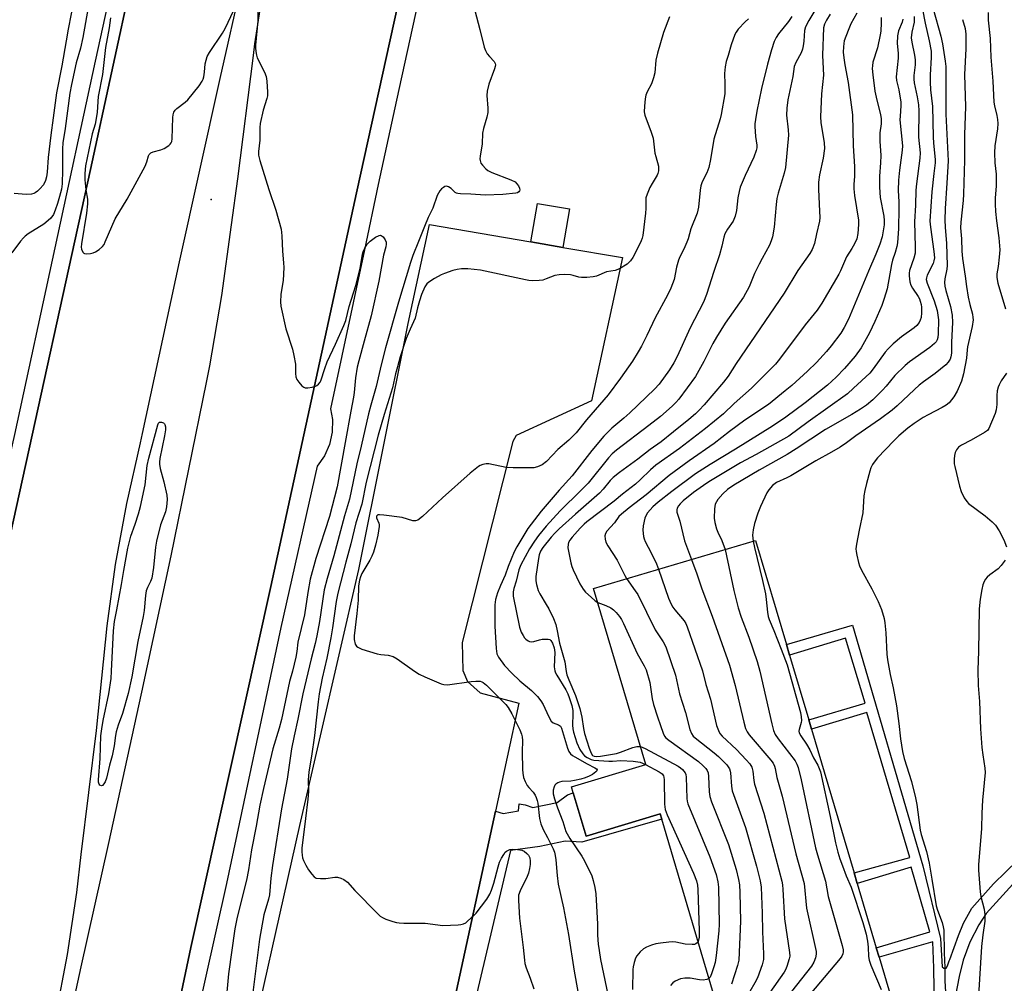
# Model space of a CAD drawing. Units: inches. Extents: x 1315759 to 1321759, y 485449 to 489449.
# Drawn here: x 1317808 to 1318118, y 487490 to 487794 of the extents above; entities that cross this region are included whole.
import ezdxf

# ---------------------------------------------------------------- set-up
doc = ezdxf.new("R2010")
doc.units = ezdxf.units.IN
doc.header["$MEASUREMENT"] = 0
for name, color, linetype in [('BLDG-Footprint', 5, 'Continuous'), ('CULTRL-Pad', 6, 'Continuous'), ('ELEV-Spot Elevation', 7, 'Continuous'), ('TRANS-Non Street Sidewalk', 7, 'Continuous'), ('TRANS-Parking Lot', 4, 'Continuous'), ('TRANS-Road', 130, 'Continuous'), ('TRANS-Street Sidewalk', 7, 'Continuous'), ('Undefined', 1, 'Continuous')]:
    doc.layers.add(name, color=color, linetype=linetype)

msp = doc.modelspace()

# ---------------------------------------------------------------- linework, layer by layer
at = {"layer": 'BLDG-Footprint', "elevation": 200.2}
msp.add_lwpolyline([(1318057.41, 487569.9), (1318070.84, 487524.52), (1318071.82, 487521.22), (1318077.85, 487500.84), (1318078.72, 487497.91), (1318088.71, 487464.18), (1318065.92, 487457.43), (1318059.65, 487455.58), (1318037.56, 487449.03), (1318010.17, 487541.52), (1318009.69, 487543.14), (1317986.3, 487536.13), (1317982.2, 487549.81), (1317981.64, 487551.67), (1318005.09, 487558.69), (1317988.63, 487614.29), (1318039.78, 487629.44), (1318049.51, 487596.58), (1318050.5, 487593.22), (1318056.54, 487572.81)], close=True, dxfattribs=at)
at = {"layer": 'CULTRL-Pad'}
msp.add_lwpolyline([(1317981.05, 487734.03), (1317978.98, 487721.88), (1317968.89, 487723.61), (1317970.96, 487735.75)], close=True, dxfattribs=at)
at = {"layer": 'ELEV-Spot Elevation'}
msp.add_point((1317867.98, 487736.96, 219.33), dxfattribs=at)
at = {"layer": 'TRANS-Non Street Sidewalk'}
for points in [[(1318096.47, 487468.32), (1318096.01, 487494.62), (1318095.69, 487502.83), (1318078.72, 487497.91), (1318077.85, 487500.84), (1318094.72, 487505.91), (1318088.87, 487526.31), (1318071.82, 487521.22), (1318070.84, 487524.52), (1318088.45, 487529.41), (1318074.84, 487575.14), (1318057.41, 487569.9), (1318056.54, 487572.81), (1318074.32, 487578.12), (1318068.13, 487598.61), (1318050.5, 487593.22), (1318049.51, 487596.58), (1318070.34, 487602.73), (1318092.51, 487526.79), (1318098.09, 487503.84), (1318098.58, 487496.68), (1318098.63, 487494.87), (1318099.14, 487494.48), (1318099.65, 487494.49), (1318099.95, 487494.5), (1318100.33, 487495.21), (1318100.9, 487496.74), (1318101.09, 487497.25), (1318103.82, 487504.79), (1318105.38, 487508.65), (1318108.04, 487513.38), (1318114.86, 487521.1), (1318122.59, 487528.69)], [(1318123.03, 487523.25), (1318112.53, 487511.68), (1318110.18, 487508.16), (1318107.35, 487502.72), (1318105.24, 487496.96), (1318104.02, 487491.83), (1318101.51, 487478.79)]]:
    msp.add_lwpolyline(points, dxfattribs=at)
msp.add_lwpolyline([(1317925.93, 487394.29), (1317944.35, 487482.61), (1317957.66, 487543.97), (1317960.08, 487543.3), (1317964.9, 487544.15), (1317965.14, 487546.28), (1317967.05, 487546.04), (1317969.5, 487545.12), (1317977.13, 487546.74), (1317980.4, 487549.18), (1317982.2, 487549.8), (1317986.3, 487536.13), (1318009.7, 487543.14), (1318010.17, 487541.52), (1317984.98, 487534.24), (1317979.72, 487534.51), (1317971.64, 487532.9), (1317962.45, 487531.63), (1317943.3, 487450.48), (1317931.19, 487394.24)], close=True, dxfattribs=at)
at = {"layer": 'TRANS-Parking Lot'}
msp.add_lwpolyline([(1317877.16, 487455.61), (1317895.99, 487539.46), (1317914.57, 487620.28), (1317930.1, 487697.87), (1317936.9, 487729.07), (1317968.89, 487723.61), (1317978.98, 487721.88), (1317997.78, 487718.67), (1317988.03, 487673.5), (1317964.2, 487662.54), (1317963.11, 487660.64), (1317947.2, 487597.27), (1317947.35, 487588.39), (1317948.85, 487584.91), (1317952.86, 487581.39), (1317965.07, 487578.09), (1317957.66, 487543.97), (1317944.35, 487482.61)], dxfattribs=at)
at = {"layer": 'TRANS-Road'}
for points in [[(1317935.11, 487835.79, 0), (1317913.82, 487739.08, 0), (1317886.82, 487614.88, 0), (1317861.58, 487500.96, 0), (1317847.02, 487432.16, 0), (1317842.04, 487408.67, 0), (1317841.86, 487407.78, 0), (1317840.26, 487400.23, 0), (1317834.38, 487373.97, 0), (1317827.07, 487340.69, 0), (1317808.46, 487255.92, 0), (1317796.5, 487201.56, 0), (1317793.23, 487184.68, 0), (1317792.48, 487180.52, 0), (1317792.33, 487175.55, 0), (1317781.82, 487127.64, 0), (1317771.24, 487079.38, 0), (1317769.14, 487074.37, 0), (1317760.56, 487036.78, 0), (1317747.18, 486973.52, 0)], [(1317884.75, 487837.53, 0), (1317870.68, 487775.15, 0), (1317857.89, 487717.3, 0), (1317846.24, 487663.19, 0), (1317845.51, 487660.24, 0), (1317841.23, 487641.13, 0), (1317837.72, 487621.86, 0), (1317834.99, 487602.47, 0), (1317831.7, 487569.45, 0), (1317826.84, 487530.3, 0), (1317825.44, 487518.32, 0), (1317822.51, 487498.82, 0), (1317818.81, 487479.46, 0)], [(1317811.17, 487422.18, 0), (1317826.94, 487494.9, 0), (1317835.6, 487533.47, 0), (1317846.08, 487581.6, 0), (1317855.33, 487624.59, 0), (1317866.53, 487679.26, 0), (1317867.55, 487684.52, 0), (1317871.36, 487706.72, 0), (1317874.39, 487729.03, 0), (1317876.4, 487743.5, 0), (1317881.27, 487782.4, 0), (1317881.78, 487786.13, 0), (1317886.02, 487814, 0)], [(1317649.77, 486921.29, 0), (1317668.82, 487005.92, 0), (1317680.73, 487062.3, 0), (1317697.4, 487139.53, 0), (1317709.66, 487196.23, 0), (1317722.02, 487255.61, 0), (1317743.6, 487352.12, 0), (1317755.29, 487405.15, 0), (1317754.62, 487405.86, 0), (1317758.86, 487424.18, 0), (1317770.45, 487475.77, 0), (1317790.7, 487568.22, 0), (1317805.59, 487635.8, 0), (1317829.9, 487746.48, 0), (1317843.12, 487807.57, 0)]]:
    msp.add_polyline3d(points, dxfattribs=at)
at = {"layer": 'TRANS-Street Sidewalk'}
for points in [[(1317645.75, 486931.57), (1317666.02, 487025.44), (1317691.98, 487141.59), (1317699.37, 487174.09), (1317700.13, 487179.88), (1317719.42, 487271.54), (1317720.69, 487276.97), (1317728, 487310.45), (1317729.18, 487315.88), (1317737.06, 487351.97), (1317749.37, 487410.01), (1317749.84, 487409.93), (1317751, 487415.78), (1317751.11, 487416.34), (1317752.65, 487424.04), (1317755.91, 487439.47), (1317779.18, 487544.66), (1317806.02, 487662.82), (1317831.51, 487780.66), (1317847.22, 487852.77)], [(1317847.02, 487432.16), (1317861.58, 487500.96), (1317886.82, 487614.88), (1317913.82, 487739.08), (1317935.11, 487835.79)], [(1317940.84, 487834.16), (1317926.46, 487768.31), (1317920.69, 487741.7), (1317916.39, 487721.13), (1317905.67, 487670.94), (1317906.23, 487667.59), (1317906.15, 487663.61), (1317905.29, 487659.72), (1317903.68, 487656.08), (1317901.38, 487652.83), (1317889.99, 487601.97), (1317872.75, 487521.14), (1317856.12, 487446.23)], [(1317843.12, 487807.57), (1317829.9, 487746.48), (1317805.59, 487635.8), (1317790.7, 487568.22), (1317770.45, 487475.77), (1317758.86, 487424.18), (1317754.62, 487405.86), (1317755.29, 487405.15), (1317743.6, 487352.12), (1317722.02, 487255.61), (1317709.66, 487196.23), (1317697.4, 487139.53), (1317680.73, 487062.3), (1317668.82, 487005.92), (1317649.77, 486921.29)]]:
    msp.add_lwpolyline(points, dxfattribs=at)
at = {"layer": 'Undefined'}
for points, elevation in [([(1317825.64, 487805.36), (1317822.82, 487790.76), (1317822.25, 487787.1), (1317820.85, 487779.17), (1317819.17, 487770.68), (1317818.15, 487762.8), (1317817.34, 487757.24), (1317816.57, 487750.23), (1317816.26, 487745.58), (1317816.02, 487744.1), (1317815.71, 487743.03), (1317815.04, 487741.58), (1317813.94, 487740.32), (1317813.12, 487739.57), (1317812.46, 487739.08), (1317812, 487738.85), (1317811.28, 487738.65), (1317809.61, 487738.57), (1317805.75, 487738.88)], 222), ([(1317882.77, 487801.69), (1317882.69, 487793.37), (1317881.97, 487785.69), (1317881.94, 487784.8), (1317882.01, 487783.67), (1317882.22, 487782.56), (1317882.52, 487781.73), (1317884.75, 487777.18), (1317885.29, 487775.81), (1317885.5, 487774.37), (1317885.71, 487770.84), (1317885.7, 487769.67), (1317885.55, 487768.81), (1317884.41, 487765.17), (1317883.39, 487760.93), (1317883.29, 487759.76), (1317883.28, 487755.69), (1317882.87, 487752.11), (1317882.9, 487750.99), (1317883.33, 487749.28), (1317886.17, 487740.19), (1317888.36, 487733.64), (1317890.03, 487727.58), (1317890.25, 487725.58), (1317890.44, 487720.69), (1317890.83, 487717), (1317890.9, 487715.56), (1317890.7, 487711.41), (1317890.13, 487708.42), (1317889.97, 487707.02), (1317889.84, 487704.75), (1317889.94, 487703.32), (1317891.51, 487696.16), (1317893.58, 487689.77), (1317894.07, 487687.82), (1317894.55, 487685), (1317894.54, 487682.14), (1317894.66, 487681.03), (1317894.98, 487680.25), (1317895.63, 487679.32), (1317896.56, 487678.24), (1317897.18, 487677.74), (1317897.65, 487677.58), (1317898.42, 487677.57), (1317899.79, 487677.81), (1317900.86, 487678.11), (1317901.35, 487678.33), (1317901.82, 487678.68), (1317902.34, 487679.31), (1317902.6, 487679.81), (1317903.8, 487683.67), (1317904.58, 487685.82), (1317907.25, 487691.3), (1317909.81, 487697.19), (1317910.45, 487698.82), (1317911.46, 487703.19), (1317913.58, 487709.86), (1317914.61, 487713.59), (1317915.01, 487715.33), (1317915.67, 487719.66), (1317915.95, 487720.62), (1317916.44, 487721.66), (1317917.24, 487722.86), (1317918.19, 487723.89), (1317919.79, 487725.06), (1317920.96, 487725.64), (1317921.4, 487725.69), (1317921.62, 487725.62), (1317922.23, 487725.17), (1317922.91, 487724.27), (1317923.17, 487723.5), (1317923.18, 487722.94), (1317923.06, 487722.09), (1317922.38, 487719.43), (1317920.83, 487711.18), (1317918.46, 487700.32), (1317916.21, 487692.33), (1317914.53, 487686.11), (1317914.07, 487684.13), (1317913.47, 487680.74), (1317913.1, 487676.09), (1317912.9, 487674.6), (1317912.02, 487670.26), (1317910.3, 487660.36), (1317907.68, 487646.3), (1317905.26, 487636.97), (1317901.04, 487623.68), (1317899.24, 487617.17), (1317898.45, 487613.05), (1317897.44, 487605.98), (1317895.36, 487597.3), (1317894.98, 487594.34), (1317894.64, 487592.62), (1317893.58, 487588.14), (1317892.66, 487584.94), (1317890.2, 487572.89), (1317889.47, 487570.24), (1317887.47, 487563.65), (1317886.53, 487560.05), (1317884.47, 487551.12), (1317883.36, 487545.86), (1317882.21, 487539.29), (1317880.69, 487531.8), (1317879.72, 487525.49), (1317879.14, 487522.25), (1317876.15, 487510.57), (1317875.38, 487506.9), (1317873.48, 487492.64), (1317872.48, 487482.42)], 218), ([(1317829.14, 487797.6), (1317827.46, 487788.08), (1317826.72, 487784.7), (1317825.41, 487780.12), (1317823.91, 487773.3), (1317823.38, 487770.53), (1317821.89, 487759.43), (1317821.13, 487754.82), (1317821.03, 487752.99), (1317821.04, 487746.35), (1317820.91, 487741.97), (1317820.7, 487740.23), (1317820.15, 487737.97), (1317819.51, 487735.74), (1317818.77, 487733.59), (1317818.16, 487732.31), (1317817.39, 487731.14), (1317816.57, 487730.33), (1317815.16, 487729.25), (1317810.23, 487726.12), (1317809.31, 487725.46), (1317808.69, 487724.9), (1317807.79, 487723.86), (1317805.04, 487720.18)], 220), ([(1317950.66, 487798.59), (1317952.75, 487790.65), (1317954.08, 487785.03), (1317954.49, 487783.98), (1317955.11, 487783), (1317955.84, 487782.1), (1317957.31, 487780.58), (1317957.58, 487779.95), (1317957.64, 487779.49), (1317957.59, 487778.99), (1317957.39, 487778.23), (1317955.6, 487773.39), (1317955.1, 487771.21), (1317955, 487769.85), (1317955.29, 487765.77), (1317955.27, 487764.39), (1317954.98, 487762.97), (1317953.9, 487759.35), (1317953.58, 487757.96), (1317953.46, 487754.58), (1317952.81, 487750.62), (1317952.74, 487749.78), (1317952.8, 487749.25), (1317953.1, 487748.49), (1317953.6, 487747.78), (1317954.59, 487746.69), (1317955.28, 487746.16), (1317956.56, 487745.56), (1317962.55, 487743.19), (1317963.85, 487742.52), (1317964.45, 487741.96), (1317964.92, 487741.3), (1317965.27, 487740.62), (1317965.37, 487739.97), (1317965.3, 487739.76), (1317965.02, 487739.4), (1317964.61, 487739.14), (1317964.13, 487739.02), (1317959.98, 487738.57), (1317954.43, 487738.36), (1317949.87, 487738.68), (1317946.63, 487738.77), (1317945.78, 487738.87), (1317945.34, 487739.01), (1317944.95, 487739.23), (1317943.68, 487740.46), (1317942.83, 487741), (1317942.19, 487741.17), (1317941.73, 487741.06), (1317941.29, 487740.81), (1317940.66, 487740.31), (1317940.09, 487739.71), (1317939.28, 487738.23), (1317937.95, 487734.28), (1317936.49, 487731.36), (1317935.26, 487728.5), (1317933.42, 487723.69), (1317931.62, 487719.29), (1317930.87, 487717.13), (1317927.04, 487704.61), (1317922.95, 487690.21), (1317921.62, 487684.84), (1317920.04, 487677.95), (1317918.33, 487672.11), (1317917.62, 487669.38), (1317915.31, 487659.18), (1317913.96, 487653.61), (1317911.58, 487642.45), (1317910.04, 487637.14), (1317906.65, 487624.62), (1317904.56, 487617.46), (1317903.66, 487613.84), (1317902.14, 487603.82), (1317901.31, 487599.33), (1317900.75, 487596.88), (1317899.49, 487592.02), (1317896.87, 487580.98), (1317895.29, 487573), (1317894.12, 487567.82), (1317893.31, 487563.69), (1317891.95, 487554.07), (1317890.2, 487544.77), (1317887.3, 487526.87), (1317886.81, 487522.85), (1317886.4, 487517.56), (1317886.09, 487516.2), (1317884.62, 487511.25), (1317883.23, 487503.62), (1317880.54, 487482.55)], 216), ([(1318060.19, 487799.44), (1318056.57, 487793.5), (1318055.5, 487791.47), (1318055.17, 487790.26), (1318055, 487786.98), (1318054.82, 487785.5), (1318054.6, 487784.39), (1318054.17, 487783.22), (1318052.48, 487780.17), (1318051.99, 487778.91), (1318051.47, 487775.77), (1318049.99, 487768.39), (1318049.59, 487765.77), (1318049.53, 487763.57), (1318050.08, 487758.95), (1318050.16, 487757.24), (1318049.17, 487747.14), (1318048.8, 487745.29), (1318046.9, 487738.98), (1318046.49, 487737.32), (1318046.22, 487735.37), (1318045.58, 487728.31), (1318045.08, 487725.26), (1318044.73, 487723.91), (1318044.2, 487722.6), (1318041.83, 487718.43), (1318040.88, 487716.58), (1318039.47, 487713.6), (1318037.77, 487709.47), (1318035.93, 487706.14), (1318030.17, 487698), (1318027.42, 487693.58), (1318026.27, 487691.54), (1318023.48, 487685.89), (1318020.83, 487681.14), (1318015.58, 487673.99), (1318014.62, 487672.92), (1318013.42, 487671.75), (1318009.73, 487668.58), (1318006.11, 487665.72), (1317995.89, 487657.93), (1317994.48, 487656.72), (1317993.37, 487655.49), (1317986.88, 487647.53), (1317982.98, 487643.49), (1317979.77, 487640.42), (1317978.13, 487638.72), (1317973.63, 487633.91), (1317971.28, 487630.97), (1317969.95, 487629.18), (1317968.38, 487626.81), (1317965.7, 487621.72), (1317965.09, 487620.14), (1317964.2, 487616.59), (1317963.44, 487614.3), (1317963.24, 487613.25), (1317963.31, 487611.84), (1317965.28, 487602.1), (1317965.84, 487600.45), (1317966.38, 487599.39), (1317966.86, 487598.66), (1317967.25, 487598.25), (1317967.95, 487597.77), (1317968.45, 487597.55), (1317968.97, 487597.43), (1317969.75, 487597.51), (1317971.62, 487598.08), (1317972.44, 487598.26), (1317973.55, 487598.32), (1317974.33, 487598.25), (1317974.8, 487598.12), (1317975.18, 487597.85), (1317975.7, 487596.99), (1317976.2, 487595.49), (1317976.44, 487594.05), (1317976.22, 487589.58), (1317976.37, 487588.29), (1317976.61, 487587.65), (1317977.02, 487586.91), (1317979.93, 487582.28), (1317980.53, 487581.06), (1317980.97, 487579.9), (1317981.73, 487577.37), (1317982.06, 487575.81), (1317982.12, 487574.72), (1317982.01, 487571.17), (1317982.1, 487570.03), (1317982.31, 487568.89), (1317983.32, 487565.55), (1317984.34, 487563.51), (1317985.21, 487562.06), (1317985.77, 487561.47), (1317986.66, 487560.9), (1317987.9, 487560.35), (1317988.73, 487560.15), (1317993.5, 487559.77), (1317994.66, 487559.77), (1317997.26, 487559.98), (1318001.09, 487559.76), (1318003.34, 487559.45), (1318004.12, 487559.2), (1318005.07, 487558.76)], 208), ([(1317836.23, 487794.31), (1317835.75, 487791.11), (1317834.6, 487784.98), (1317833.64, 487776.47), (1317832.27, 487769.49), (1317831.96, 487764.58), (1317831.69, 487762.53), (1317831.36, 487760.79), (1317830.41, 487757.74), (1317828.33, 487747.57), (1317828.12, 487745.23), (1317828.13, 487743.21), (1317828.36, 487740.09), (1317828.91, 487737.06), (1317828.96, 487735.6), (1317828.67, 487732.65), (1317827.04, 487723), (1317826.98, 487721.96), (1317827.08, 487721.3), (1317827.47, 487720.42), (1317827.78, 487720.11), (1317827.99, 487720), (1317828.75, 487719.89), (1317829.88, 487719.96), (1317830.72, 487720.13), (1317831.49, 487720.46), (1317832.64, 487721.24), (1317833.67, 487722.15), (1317834.16, 487722.84), (1317834.55, 487723.62), (1317837.64, 487730.91), (1317841.49, 487737.11), (1317847.09, 487747.51), (1317847.71, 487748.85), (1317848.22, 487750.73), (1317848.42, 487751.21), (1317848.93, 487751.73), (1317849.64, 487752.08), (1317852.08, 487752.65), (1317853.14, 487753.1), (1317854.6, 487754.05), (1317855.02, 487754.41), (1317855.34, 487754.83), (1317855.53, 487755.32), (1317855.64, 487756.15), (1317855.83, 487762.89), (1317855.93, 487763.74), (1317856.16, 487764.53), (1317856.58, 487765.14), (1317857.13, 487765.68), (1317859.8, 487767.67), (1317860.64, 487768.45), (1317864.16, 487772.85), (1317865.16, 487774.29), (1317865.45, 487774.94), (1317865.67, 487775.71), (1317865.88, 487777.12), (1317866.11, 487779.84), (1317866.35, 487781), (1317866.72, 487782.11), (1317867.43, 487783.37), (1317871.5, 487789.43), (1317872.39, 487790.9), (1317875.11, 487796.77)], 218), ([(1318012.62, 487794.61), (1318010.75, 487789.71), (1318008.77, 487783.17), (1318008.32, 487780.98), (1318007.93, 487776.97), (1318007.54, 487775.33), (1318006.89, 487773.48), (1318005.59, 487770.97), (1318005.15, 487769.94), (1318004.92, 487768.78), (1318004.71, 487766.4), (1318004.65, 487764.62), (1318004.81, 487763.65), (1318006.81, 487758.28), (1318007.4, 487756.38), (1318007.98, 487751.65), (1318008.24, 487750.51), (1318009.1, 487747.49), (1318009.15, 487746.93), (1318009.09, 487746.06), (1318008.89, 487745.22), (1318008.67, 487744.71), (1318007.1, 487742.08), (1318006.44, 487740.79), (1318005.52, 487738.65), (1318005.18, 487737.55), (1318005.08, 487736.79), (1318005.14, 487734.16), (1318005.02, 487732.69), (1318004.14, 487725.65), (1318003.98, 487724.78), (1318003.71, 487723.95), (1318002.02, 487720.44), (1318001.03, 487718.74), (1318000.26, 487717.59), (1317999.91, 487717.18), (1317999.25, 487716.63), (1317996.77, 487715.11), (1317995.46, 487714.62), (1317992.76, 487714.13), (1317989.55, 487712.84), (1317988.46, 487712.56), (1317986.48, 487712.4), (1317984.78, 487712.39), (1317983.97, 487712.5), (1317982.16, 487713.03), (1317981.32, 487713.18), (1317979.55, 487713.28), (1317977.78, 487713.26), (1317976.38, 487712.97), (1317973.69, 487711.93), (1317972.6, 487711.59), (1317971.45, 487711.44), (1317969.41, 487711.37), (1317968.24, 487711.42), (1317967.12, 487711.6), (1317952.94, 487714.66), (1317948.93, 487715.08), (1317946.95, 487715.11), (1317945.6, 487714.88), (1317944.27, 487714.54), (1317941.61, 487713.64), (1317940.52, 487713.19), (1317938.44, 487712.02), (1317936.68, 487710.91), (1317936.04, 487710.34), (1317935.42, 487709.4), (1317934.35, 487707.01), (1317933.69, 487705.07), (1317933.05, 487702.82), (1317932.36, 487699.59), (1317930.73, 487696.11), (1317929.55, 487693.17), (1317927.65, 487687.36), (1317926.73, 487684.23), (1317926.13, 487681.99), (1317925.18, 487677.6), (1317922.52, 487669.21), (1317920.64, 487662.62), (1317916.92, 487647.84), (1317915.51, 487640.89), (1317913.66, 487635.01), (1317912.01, 487628.36), (1317910.44, 487622.6), (1317907.95, 487612.81), (1317907.46, 487610.13), (1317906.29, 487601.81), (1317905.77, 487598.74), (1317904.45, 487592.28), (1317903.01, 487585.92), (1317902.08, 487581.04), (1317901.69, 487578.48), (1317900.53, 487567.86), (1317899.63, 487561.33), (1317898.8, 487556.4), (1317898.61, 487553.82), (1317898.64, 487550.26), (1317898.47, 487547.82), (1317897.77, 487541.68), (1317896.55, 487532.35), (1317896.54, 487531.21), (1317896.63, 487530.08), (1317896.79, 487529.25), (1317897.08, 487528.47), (1317897.83, 487526.97), (1317898.67, 487525.5), (1317899.68, 487524.08), (1317900.43, 487523.26), (1317901.09, 487522.87), (1317902.43, 487522.73), (1317904.13, 487522.8), (1317906.98, 487523.18), (1317907.82, 487523.19), (1317908.87, 487522.92), (1317909.86, 487522.46), (1317910.95, 487521.56), (1317913.34, 487518.99), (1317920.4, 487511.72), (1317921.27, 487510.92), (1317921.99, 487510.43), (1317923.06, 487509.97), (1317925.32, 487509.22), (1317926.46, 487508.89), (1317927.33, 487508.73), (1317928.78, 487508.66), (1317935.49, 487508.63), (1317941.05, 487507.91), (1317945.94, 487508.11), (1317946.78, 487508.2), (1317947.58, 487508.41), (1317948.32, 487508.83), (1317949.01, 487509.38), (1317950.79, 487510.96), (1317951.61, 487511.81), (1317954.91, 487516.22), (1317955.92, 487517.84), (1317956.44, 487519.13), (1317957.18, 487521.33), (1317958.53, 487526.49), (1317958.98, 487527.9), (1317959.59, 487529.16), (1317960.29, 487530.38), (1317960.78, 487531.04), (1317961.19, 487531.41), (1317962.17, 487531.92), (1317962.98, 487532.06), (1317964.65, 487531.95), (1317966.02, 487531.68), (1317966.76, 487531.34), (1317967.62, 487530.69), (1317968.15, 487530.09), (1317968.51, 487529.32), (1317968.65, 487528.24), (1317968.62, 487527.13), (1317968.43, 487525.94), (1317968.08, 487524.49), (1317967.67, 487523.39), (1317965.45, 487518.9), (1317964.97, 487517.52), (1317964.9, 487515.81), (1317965.23, 487510.29), (1317966.45, 487501.02), (1317966.8, 487496.96), (1317966.95, 487495.9), (1317967.38, 487494.55), (1317968.68, 487491.29), (1317969.79, 487487.95)], 214), ([(1318051.23, 487794.74), (1318050.1, 487793.13), (1318047.04, 487789.3), (1318046.27, 487788.12), (1318045.68, 487786.86), (1318044.81, 487784.21), (1318043.55, 487779.67), (1318041.67, 487771.99), (1318040.19, 487764.84), (1318039.73, 487762.28), (1318039.56, 487760.87), (1318039.55, 487760.02), (1318039.79, 487756.88), (1318040.16, 487754.12), (1318040.14, 487753.27), (1318039.98, 487752.45), (1318039.22, 487750.32), (1318036.5, 487744.6), (1318034.93, 487740.92), (1318034.56, 487739.51), (1318034.15, 487737.5), (1318033.76, 487733.48), (1318033.37, 487731.76), (1318032.69, 487730.13), (1318030.85, 487727.68), (1318030.11, 487726.16), (1318029.79, 487725.07), (1318029.16, 487722.29), (1318028.33, 487719.54), (1318026.56, 487714.23), (1318024.28, 487707.03), (1318023.32, 487704.58), (1318019.16, 487696.53), (1318014.99, 487687.44), (1318013.96, 487685.42), (1318012.6, 487683.21), (1318009.32, 487678.71), (1318007.9, 487677.13), (1318000.1, 487669.69), (1317998.19, 487667.98), (1317994.42, 487664.84), (1317991.86, 487662.31), (1317988.07, 487657.84), (1317981.88, 487649.8), (1317977.8, 487645.25), (1317972.07, 487638.63), (1317967.91, 487633.23), (1317964.4, 487627.41), (1317963.61, 487625.88), (1317961.73, 487621.18), (1317960.76, 487618.5), (1317959.28, 487615.22), (1317958.34, 487612.91), (1317957.65, 487610.76), (1317957.44, 487609.12), (1317957.47, 487602.33), (1317957.88, 487595.32), (1317958.13, 487593.62), (1317958.63, 487592.59), (1317960.57, 487590.02), (1317962.8, 487587.58), (1317965.38, 487585.17), (1317969.09, 487582.05), (1317970.92, 487580.18), (1317971.98, 487578.81), (1317972.73, 487577.64), (1317974.38, 487573.93), (1317975.28, 487572.44), (1317975.89, 487571.92), (1317977.58, 487571.27), (1317978.21, 487570.87), (1317978.54, 487570.19), (1317980.41, 487563.85), (1317980.87, 487562.8), (1317981.35, 487562.15), (1317981.96, 487561.59), (1317982.69, 487561.1), (1317986.6, 487558.92), (1317989.06, 487557.71), (1317989.57, 487557.35), (1317989.72, 487557.08), (1317989.63, 487556.76), (1317989.37, 487556.41), (1317988.35, 487555.55), (1317987.3, 487555), (1317985.95, 487554.49), (1317984.57, 487554.08), (1317982.6, 487553.65), (1317981.47, 487553.51), (1317978.67, 487553.37), (1317977.89, 487553.18), (1317977.41, 487552.98), (1317976.75, 487552.54), (1317976.41, 487552.17), (1317976.16, 487551.73), (1317975.9, 487550.64), (1317975.89, 487549.49), (1317976.26, 487547.94), (1317977.28, 487545.02), (1317978.96, 487540.75), (1317979.92, 487537.55), (1317981.16, 487535.37), (1317984.91, 487529.83), (1317985.78, 487528.32), (1317988.04, 487523.56), (1317988.48, 487522.18), (1317989.03, 487519.93), (1317989.32, 487517.91), (1317989.8, 487510.26), (1317989.87, 487508.47), (1317989.86, 487504.88), (1317990.11, 487502.09), (1317990.38, 487500.09), (1317990.87, 487497.23), (1317993.68, 487483.62)], 210), ([(1318063.35, 487795.45), (1318062.13, 487793.53), (1318061.49, 487792.27), (1318061.2, 487791.17), (1318060.89, 487782.58), (1318061.12, 487778.19), (1318061.16, 487776.19), (1318060.58, 487770.3), (1318060.27, 487763.12), (1318060.4, 487761.25), (1318061.39, 487754.87), (1318061.49, 487753.13), (1318061.13, 487750.02), (1318059.91, 487744.8), (1318059.61, 487742.5), (1318059.58, 487740.14), (1318059.97, 487733.3), (1318059.99, 487731.29), (1318059.92, 487730.15), (1318058.95, 487726.19), (1318058.38, 487723.06), (1318057.63, 487721.21), (1318056.87, 487719.96), (1318053.14, 487714.58), (1318048.83, 487707.39), (1318033.65, 487685.2), (1318031.06, 487681.24), (1318029.63, 487679.37), (1318023.53, 487672.22), (1318022, 487670.57), (1318020.76, 487669.42), (1318018.67, 487667.59), (1318013.87, 487663.64), (1318009.93, 487660.51), (1318006.52, 487658.08), (1318002.58, 487655.07), (1317996.82, 487650.85), (1317994.86, 487649.26), (1317993.91, 487648.32), (1317991.69, 487645.55), (1317990.5, 487644.3), (1317982.98, 487637.72), (1317977.76, 487633.06), (1317976.38, 487631.73), (1317975.28, 487630.48), (1317972.61, 487627.16), (1317971.91, 487626), (1317971.51, 487624.9), (1317971.28, 487623.76), (1317970.47, 487618.01), (1317970.4, 487616.69), (1317970.58, 487615.57), (1317971.19, 487613.63), (1317971.64, 487612.55), (1317973.73, 487609.19), (1317974.49, 487607.8), (1317975.97, 487604.78), (1317976.7, 487602.89), (1317977.19, 487600.91), (1317977.93, 487596.97), (1317979.58, 487591.17), (1317980, 487588.12), (1317980.25, 487587), (1317980.78, 487585.46), (1317982.89, 487580.54), (1317984.31, 487576.36), (1317984.94, 487573.67), (1317985.47, 487570.07), (1317985.76, 487568.56), (1317987.25, 487563.87), (1317987.85, 487562.26), (1317988.29, 487561.62), (1317988.8, 487561.33), (1317989.6, 487561.23), (1317990.78, 487561.34), (1317995.83, 487562.17), (1317997.18, 487562.6), (1318000.98, 487564.13), (1318002.3, 487564.39), (1318003.41, 487564.36)], 206), ([(1318071.73, 487795.79), (1318069.85, 487792.39), (1318068.96, 487790.26), (1318067.75, 487787.02), (1318067.57, 487786.2), (1318067.47, 487785.11), (1318067.45, 487783.45), (1318067.62, 487781.74), (1318067.97, 487779.46), (1318069, 487773.95), (1318070.35, 487763.68), (1318070.57, 487753.93), (1318070.97, 487747.39), (1318070.95, 487744.4), (1318070.75, 487741.74), (1318070.73, 487740.31), (1318070.97, 487738.25), (1318072.21, 487730.51), (1318072.22, 487729.15), (1318071.98, 487726.3), (1318071.7, 487724.63), (1318071.01, 487723.03), (1318070.15, 487721.48), (1318068.49, 487718.86), (1318066.59, 487714.45), (1318066.08, 487713.44), (1318060.72, 487704.24), (1318059.18, 487702.07), (1318055.39, 487697.4), (1318047.36, 487686.63), (1318046.08, 487685.09), (1318038.45, 487677.44), (1318033.03, 487672.6), (1318029.6, 487669.39), (1318023.99, 487664.75), (1318015.78, 487658.47), (1318008.28, 487653.19), (1318006.62, 487651.71), (1318003.36, 487648.51), (1318001.86, 487647.22), (1317997.75, 487643.99), (1317995.16, 487641.79), (1317986.51, 487635.28), (1317985.63, 487634.51), (1317984.4, 487633.27), (1317981.88, 487630.41), (1317981.17, 487629.5), (1317980.76, 487628.76), (1317980.58, 487628.23), (1317980.53, 487627.14), (1317981.47, 487622.34), (1317981.76, 487621.23), (1317982.18, 487620.16), (1317984.31, 487615.7), (1317985.33, 487614), (1317986.1, 487613.13), (1317987.83, 487611.53), (1317989.17, 487610.38), (1317989.94, 487609.85)], 204), ([(1318079.35, 487794.39), (1318079.38, 487792.68), (1318079.29, 487790.1), (1318079.13, 487788.97), (1318078.21, 487784.85), (1318076.8, 487780.32), (1318076.61, 487779.21), (1318076.57, 487778.36), (1318076.73, 487776.33), (1318077.36, 487771.13), (1318078.01, 487768.33), (1318079.2, 487763.85), (1318079.41, 487762.48), (1318079.42, 487760.85), (1318079.02, 487758.01), (1318078.93, 487756.54), (1318078.93, 487755.37), (1318079.24, 487750.89), (1318079.18, 487748.58), (1318078.92, 487744.38), (1318078.89, 487740.84), (1318079.12, 487737.64), (1318080.26, 487731.76), (1318080.36, 487730.36), (1318080.33, 487728.95), (1318079.75, 487725.22), (1318079.02, 487722.92), (1318077.74, 487719.7), (1318075.36, 487714.36), (1318072.27, 487706.77), (1318069.06, 487699.24), (1318067.7, 487696.59), (1318066.65, 487694.8), (1318063.66, 487690.85), (1318062.19, 487689.08), (1318058.95, 487685.61), (1318056.12, 487682.79), (1318051.18, 487678.35), (1318049.14, 487676.64), (1318043.81, 487672.34), (1318036.4, 487667.37), (1318031.54, 487663.79), (1318026.7, 487660.05), (1318018.78, 487654.54), (1318012.48, 487649.91), (1318005.24, 487643.81), (1317999.9, 487639.73), (1317997.41, 487637.71), (1317996.66, 487636.94), (1317995.19, 487635.03), (1317992.85, 487632.3), (1317992.43, 487631.61), (1317992.23, 487630.87), (1317992.25, 487629.84), (1317992.5, 487628.88), (1317993.16, 487627.73), (1317996.08, 487623.24), (1317998.5, 487618.38), (1317999.08, 487617.39)], 202), ([(1318089.82, 487794.75), (1318089.76, 487792.95), (1318089.02, 487789.8), (1318088.88, 487788.05), (1318089.06, 487786.6), (1318089.9, 487782.55), (1318090.12, 487781.1), (1318090.11, 487779.47), (1318089.71, 487776.1), (1318089.72, 487774.95), (1318089.85, 487773.81), (1318090.76, 487769.35), (1318091.17, 487766.83), (1318091.25, 487764.94), (1318091.16, 487756.65), (1318091.75, 487751.71), (1318091.63, 487750.08), (1318090.56, 487741.89), (1318090.37, 487739.89), (1318090.28, 487735.19), (1318089.93, 487729.92), (1318090.14, 487722.01), (1318090.09, 487720.1), (1318089.73, 487718.48), (1318088.37, 487714.62), (1318088.22, 487713.78), (1318088.21, 487712.94), (1318088.4, 487711), (1318088.71, 487709.96), (1318089.27, 487708.99), (1318091.05, 487706.4), (1318091.46, 487705.61), (1318091.74, 487704.87), (1318092.02, 487703.83), (1318092.14, 487702.98), (1318092.13, 487701.21), (1318091.97, 487699.74), (1318091.74, 487698.9), (1318091.34, 487698.18), (1318090.63, 487697.29), (1318089.79, 487696.53), (1318085.8, 487693.7), (1318083.14, 487691.5), (1318081.59, 487689.87), (1318080.69, 487688.81), (1318076.89, 487683.56), (1318075.81, 487682.25), (1318070.7, 487677.47), (1318068.73, 487675.73), (1318056.35, 487666.84), (1318050.3, 487662.33), (1318039.99, 487656.49), (1318034.97, 487653.89), (1318025.04, 487647.89), (1318023.36, 487646.81), (1318020.2, 487644.55), (1318016.94, 487641.91), (1318015.97, 487640.98), (1318015.48, 487640.38), (1318015.07, 487639.64), (1318014.92, 487639.12), (1318014.96, 487638.3), (1318015.83, 487635.49), (1318017.34, 487629.29), (1318019.49, 487623.43)], 198), ([(1318092.42, 487796.96), (1318093.3, 487792.63), (1318094.58, 487787.05), (1318095.16, 487783.82), (1318095.22, 487781.81), (1318094.82, 487776.28), (1318094.81, 487773.99), (1318095, 487771.63), (1318095.61, 487766.34), (1318095.77, 487756.76), (1318095.91, 487754.77), (1318096.47, 487749.65), (1318096.44, 487748.57), (1318095.97, 487745.19), (1318095.38, 487739.38), (1318094.8, 487730.13), (1318094.91, 487728.22), (1318096.05, 487720.61), (1318096.19, 487718.59), (1318096.04, 487717.59), (1318095.76, 487716.82), (1318093.88, 487713.15), (1318093.65, 487712.33), (1318093.64, 487711.8), (1318093.94, 487710.58), (1318096.17, 487704.99), (1318097.08, 487701.96), (1318097.32, 487700.48), (1318097.45, 487699), (1318097.4, 487694.56), (1318097.29, 487693.41), (1318097.1, 487692.72), (1318096.78, 487692.12), (1318096.25, 487691.53), (1318094.78, 487690.3), (1318088.3, 487685.73), (1318086.92, 487684.65), (1318083.73, 487681.42), (1318080.97, 487678.13), (1318079.79, 487676.86), (1318076.72, 487673.79), (1318074.75, 487672.13), (1318072.85, 487670.85), (1318070.13, 487669.16), (1318061.8, 487664.47), (1318052.56, 487658.3), (1318049.75, 487656.5), (1318040.93, 487651.56), (1318032.89, 487646.84), (1318030.94, 487645.46), (1318029.48, 487644.1), (1318027.89, 487642.34), (1318027.4, 487641.61), (1318027.04, 487640.82), (1318026.79, 487639.41), (1318026.67, 487636.48), (1318026.88, 487635.06), (1318027.48, 487633.12), (1318027.9, 487632.04), (1318029.14, 487629.4), (1318030.13, 487626.58)], 196), ([(1318095.85, 487797.17), (1318098.25, 487788.49), (1318098.77, 487786.11), (1318099.62, 487780.68), (1318099.76, 487778.95), (1318099.83, 487775.75), (1318099.8, 487763.92), (1318100.5, 487749.21), (1318100.15, 487742.12), (1318099.62, 487734.11), (1318099.48, 487730.52), (1318099.56, 487728.24), (1318099.98, 487723.13), (1318100.17, 487716.18), (1318100.07, 487715.02), (1318099.47, 487711.95), (1318099.35, 487710.85), (1318099.45, 487709.69), (1318099.75, 487708.24), (1318101.3, 487703.19), (1318101.83, 487700.45), (1318101.88, 487698.16), (1318101.56, 487692.01), (1318101.61, 487688.46), (1318101.43, 487687.32), (1318101.13, 487686.57), (1318100.57, 487685.66), (1318099.81, 487684.84), (1318096.48, 487682.14), (1318092.75, 487679.42), (1318091.43, 487678.37), (1318089.94, 487677.06), (1318084.47, 487671.85), (1318082.89, 487670.55), (1318079.19, 487667.75), (1318071.39, 487662.46), (1318068.42, 487660.19), (1318066.46, 487658.9), (1318063.71, 487657.26), (1318058.75, 487654.51), (1318050.88, 487649.8), (1318049.65, 487649.15), (1318046.41, 487647.66), (1318045.1, 487646.71), (1318043.94, 487645.42), (1318043.33, 487644.43), (1318041.32, 487640.17), (1318040.45, 487638.02), (1318039.37, 487634.72), (1318038.98, 487632.8), (1318038.83, 487631.13), (1318039.01, 487629.21)], 194), ([(1318113.17, 487796), (1318113.2, 487793.53), (1318113.82, 487787.83), (1318114.04, 487781.94), (1318114.61, 487774.37), (1318114.97, 487767.66), (1318115.13, 487766.52), (1318115.93, 487763.46), (1318116.11, 487762.24), (1318116.16, 487760.92), (1318116.11, 487759.25), (1318115.29, 487753.92), (1318115.14, 487751.69), (1318115.29, 487748.55), (1318115.65, 487744.97), (1318115.71, 487743.22), (1318115.67, 487741.17), (1318115.32, 487737.48), (1318115.34, 487735.47), (1318115.5, 487733.16), (1318115.82, 487730.28), (1318116.57, 487724.87), (1318116.83, 487721.14), (1318116.67, 487718.81), (1318116.32, 487715.88), (1318115.94, 487713.59), (1318115.91, 487712.51), (1318115.98, 487711.72), (1318116.23, 487710.56), (1318118.59, 487702.49)], 190), ([(1318037.55, 487794.04), (1318036.47, 487793.09), (1318034.28, 487790.74), (1318033.59, 487789.82), (1318033.22, 487789.05), (1318032.07, 487785.75), (1318031.06, 487782.46), (1318030.53, 487780.54), (1318030.18, 487778.82), (1318029.93, 487776.79), (1318030.08, 487773.42), (1318030.03, 487770.32), (1318028.92, 487763.86), (1318028.56, 487762.45), (1318026.59, 487756.06), (1318025.57, 487749.59), (1318024.97, 487747.06), (1318024.4, 487745.44), (1318022.93, 487742.6), (1318022.48, 487741.34), (1318022.27, 487739.97), (1318021.74, 487734.56), (1318021.33, 487732.68), (1318019.33, 487727.74), (1318018.5, 487724.59), (1318018.11, 487723.48), (1318017.16, 487721.34), (1318015.87, 487718.89), (1318015.42, 487717.89), (1318014.81, 487715.65), (1318014.03, 487711.77), (1318013.59, 487710.37), (1318013.06, 487709.07), (1318011.97, 487706.76), (1318008.05, 487699.66), (1318005.44, 487694.06), (1318003.76, 487690.71), (1318002.75, 487688.95), (1318000.88, 487686), (1317997.16, 487680.64), (1317993.28, 487675.41), (1317986.44, 487667.45), (1317983.1, 487663.35), (1317980.8, 487661.08), (1317977.35, 487658.09), (1317973.79, 487654.37), (1317972.43, 487653.31), (1317970.91, 487652.61), (1317969.8, 487652.38), (1317963.31, 487652.3), (1317961.01, 487652.44), (1317955.63, 487653.6), (1317954.77, 487653.61), (1317953.65, 487653.36), (1317952.84, 487653.04), (1317952.37, 487652.75), (1317949.74, 487650.61), (1317940.93, 487642.88), (1317934.67, 487636.96), (1317933.19, 487635.84), (1317932.47, 487635.61), (1317931.65, 487635.66), (1317928.24, 487636.67), (1317922.49, 487637.45), (1317921.07, 487637.53), (1317920.59, 487637.46), (1317920.31, 487637.29), (1317920.17, 487637.05), (1317920.18, 487636.53), (1317920.83, 487634.89), (1317920.93, 487634.36), (1317920.94, 487633.78), (1317920.52, 487631.13), (1317919.82, 487627.94), (1317919.17, 487625.72), (1317918.7, 487624.47), (1317918.05, 487623.23), (1317915.5, 487618.98), (1317915.04, 487617.95), (1317914.73, 487616.86), (1317914.5, 487615.14), (1317914.32, 487610.61), (1317913.98, 487606.35), (1317913.08, 487599.31), (1317913.14, 487598.13), (1317913.43, 487596.72), (1317913.8, 487596.02), (1317914.21, 487595.7), (1317915.53, 487595.16), (1317920.39, 487593.68), (1317921.55, 487593.45), (1317923.85, 487593.19), (1317925.39, 487592.77), (1317926.64, 487592.06), (1317932.13, 487588.2), (1317933.59, 487587.26), (1317935.44, 487586.37), (1317940.54, 487584.15), (1317941.36, 487583.93), (1317942.5, 487583.92), (1317950.05, 487584.94), (1317951.5, 487585.07), (1317952.87, 487585), (1317953.38, 487584.86), (1317953.85, 487584.62), (1317954.89, 487583.76), (1317957.65, 487580.9), (1317960.96, 487577.67), (1317961.73, 487576.75), (1317962.87, 487574.73), (1317965.36, 487569.65), (1317965.92, 487568.29), (1317966.12, 487567.45), (1317966.24, 487566.31), (1317966.12, 487562.78), (1317966.16, 487557.15), (1317966.27, 487556), (1317966.57, 487554.64), (1317967.08, 487553.35), (1317967.72, 487552.14), (1317968.19, 487551.48), (1317969.61, 487549.96), (1317970.21, 487549.06), (1317970.55, 487548.35), (1317970.89, 487547.39), (1317971.06, 487546.58), (1317971.58, 487541.65), (1317971.97, 487539.98), (1317972.7, 487538.18), (1317974.12, 487535.66), (1317975.86, 487532.14), (1317976.27, 487531.11), (1317976.55, 487530.07), (1317976.73, 487528.65), (1317977.11, 487523.75), (1317977.49, 487520.99), (1317979.1, 487513.46), (1317980.74, 487505.11), (1317982.48, 487493.48), (1317983.69, 487487.13)], 212), ([(1318086.27, 487793.88), (1318086.07, 487792.9), (1318084.91, 487790.23), (1318084.53, 487788.68), (1318084.48, 487786.21), (1318084.71, 487783.18), (1318084.75, 487781.59), (1318084.12, 487775.69), (1318084.25, 487774.56), (1318085, 487771.55), (1318085.56, 487767.7), (1318085.59, 487766.52), (1318085.34, 487763.26), (1318085.33, 487762.13), (1318086.14, 487753.91), (1318086.06, 487752.59), (1318085.21, 487746.27), (1318084.88, 487743.06), (1318084.8, 487739.84), (1318084.98, 487736.28), (1318084.98, 487734.22), (1318084.83, 487727.77), (1318084.68, 487724.95), (1318084.53, 487723.28), (1318084.32, 487722.19), (1318083.79, 487720.3), (1318082.98, 487717.9), (1318082.61, 487716.47), (1318081.25, 487708.77), (1318080.39, 487705.72), (1318079.62, 487703.54), (1318077.38, 487698.51), (1318075.68, 487694.93), (1318073.11, 487690.17), (1318071.21, 487687.53), (1318067.78, 487683.69), (1318065.22, 487680.97), (1318063.87, 487679.66), (1318062.42, 487678.4), (1318055.42, 487672.88), (1318049.29, 487668.31), (1318045.09, 487665.46), (1318033.46, 487658.23), (1318025.41, 487653.43), (1318020.78, 487650.47), (1318013.3, 487644.88), (1318009.07, 487641.54), (1318007.29, 487640.01), (1318005.69, 487638.09), (1318005.25, 487637.4), (1318004.84, 487636.44), (1318004.24, 487634), (1318004.15, 487632.62), (1318004.39, 487630.7), (1318004.58, 487629.9), (1318004.89, 487629.12), (1318006.83, 487625.54), (1318008.49, 487622.04), (1318009.17, 487620.38)], 200), ([(1318105.1, 487793.75), (1318105.88, 487790.92), (1318106.13, 487789.2), (1318106.07, 487784.53), (1318105.68, 487776.46), (1318106.02, 487766.19), (1318105.72, 487757.48), (1318105.64, 487749.45), (1318105.36, 487738.68), (1318105.25, 487736.65), (1318104.53, 487729.86), (1318104.43, 487728.1), (1318104.74, 487724.55), (1318104.83, 487720.68), (1318105.07, 487718.35), (1318105.95, 487712.84), (1318106.33, 487709.57), (1318106.9, 487706.17), (1318107.33, 487703.91), (1318108.19, 487700.81), (1318108.36, 487699.79), (1318108.4, 487699.02), (1318108.12, 487696.92), (1318106.64, 487690.56), (1318106.51, 487689.53), (1318106.35, 487686.89), (1318105.37, 487681.94), (1318104.76, 487679.67), (1318103.41, 487676.49), (1318102.32, 487674.74), (1318100.82, 487672.89), (1318099.91, 487672.15), (1318098.68, 487671.34), (1318094.18, 487669.08), (1318092.68, 487668.23), (1318089.86, 487666.35), (1318087.84, 487664.81), (1318085, 487662.41), (1318083.37, 487660.81), (1318078.27, 487655.49), (1318077.54, 487654.59), (1318076.69, 487653.37), (1318076.14, 487652.34), (1318075.78, 487651.27), (1318074.72, 487647.4), (1318074.21, 487645.22), (1318073.97, 487643.47), (1318073.57, 487638.12), (1318072.4, 487632.69), (1318071.62, 487628.28), (1318071.45, 487626.81), (1318071.5, 487625.94), (1318071.71, 487624.79), (1318072.26, 487622.49), (1318072.6, 487621.37), (1318073.23, 487620.06), (1318076.45, 487614.18), (1318078.49, 487610.11), (1318079.45, 487607.64), (1318080.34, 487604.8), (1318080.56, 487603.4), (1318080.87, 487600.29), (1318081.21, 487593.51), (1318081.37, 487591.75), (1318082.27, 487587.16), (1318083.2, 487582.95), (1318084.21, 487577.19), (1318084.95, 487571.7), (1318085.49, 487566.78), (1318086.11, 487562.88), (1318086.69, 487560.66), (1318088.98, 487553.34), (1318090.26, 487548.17), (1318090.66, 487546.16), (1318091.7, 487538.02), (1318092.05, 487536.61), (1318093.65, 487531.27), (1318094.52, 487527.56), (1318095.42, 487522.57), (1318096.76, 487514.15), (1318097.14, 487512.77), (1318098.61, 487508.86), (1318098.98, 487507.54), (1318099.18, 487506.44), (1318099.23, 487499.33), (1318099.51, 487494.73), (1318099.52, 487490.51), (1318099.83, 487485.1)], 192), ([(1318118.97, 487682.18), (1318117.3, 487679.75), (1318116.63, 487678.53), (1318116.3, 487677.77), (1318116.03, 487676.63), (1318115.85, 487675.15), (1318115.89, 487672.36), (1318115.66, 487670.61), (1318115.33, 487669.49), (1318113.41, 487664.78), (1318112.94, 487664.15), (1318112.05, 487663.48), (1318107.78, 487661.04), (1318104.75, 487659.44), (1318103.84, 487658.82), (1318103.17, 487658.04), (1318102.72, 487657.15), (1318102.51, 487656.23), (1318102.44, 487655.07), (1318102.48, 487653.62), (1318102.61, 487652.76), (1318104.12, 487646.53), (1318104.62, 487644.87), (1318105.63, 487642.89), (1318106.38, 487641.73), (1318106.97, 487641.12), (1318112.18, 487637.22), (1318114.45, 487635.3), (1318115.49, 487634.25), (1318116.6, 487632.49), (1318118.08, 487629.57), (1318118.97, 487627.42)], 190), ([(1318030.13, 487626.58), (1318032.93, 487613.63), (1318034.25, 487608.15), (1318035.17, 487605.26), (1318037.64, 487598.94), (1318040.27, 487591.27), (1318041.12, 487588.22), (1318044.89, 487571.57), (1318045.45, 487569.44), (1318045.99, 487568.2), (1318046.85, 487566.8), (1318052.22, 487559.85), (1318052.77, 487558.84), (1318053.15, 487557.79), (1318054.14, 487553.91), (1318058.69, 487532.42), (1318059.28, 487530.21), (1318061.87, 487521.91), (1318062.68, 487517.13), (1318067.05, 487501.67), (1318067.37, 487500.24), (1318067.4, 487499.67), (1318067.26, 487498.98), (1318066.93, 487498.29), (1318066.42, 487497.57), (1318045.58, 487472.82)], 196), ([(1318039.01, 487629.21), (1318039.4, 487627.15), (1318041.91, 487616.81), (1318042.85, 487612.59), (1318043.12, 487610.79), (1318043.5, 487606.76), (1318043.74, 487605.4), (1318044.06, 487604.44), (1318045.54, 487600.96), (1318047.86, 487595.16), (1318049.68, 487590.2), (1318053.96, 487575.09), (1318054.2, 487573.73), (1318054.22, 487572.66), (1318054.1, 487571.95), (1318053.48, 487569.82), (1318053.44, 487569.27), (1318053.55, 487568.75), (1318054.05, 487567.76), (1318055.84, 487565.1), (1318056.87, 487563.34), (1318058.05, 487560.86), (1318059.39, 487558.55), (1318060.21, 487556.47), (1318063.33, 487542.32), (1318064.96, 487534.06), (1318065.7, 487531.11), (1318066.37, 487528.95), (1318067.2, 487526.71), (1318068.37, 487523.65), (1318069.89, 487520.05), (1318073.6, 487508.84), (1318074.63, 487505.22), (1318075.08, 487503.01), (1318075.33, 487501.06), (1318075.39, 487498.2), (1318075.59, 487496.98), (1318076.14, 487495.4), (1318079.39, 487487.75)], 194), ([(1318019.49, 487623.43), (1318021.2, 487618.85), (1318022.77, 487614.16), (1318026.04, 487605.56), (1318031.5, 487590.06), (1318033.35, 487583.65), (1318036.02, 487572.05), (1318036.62, 487570.08), (1318037.11, 487569.04), (1318037.74, 487568.06), (1318044.59, 487560.06), (1318045.27, 487559.11), (1318045.7, 487558.21), (1318045.92, 487557.47), (1318046.44, 487554.62), (1318048.14, 487548.74), (1318052.47, 487530.54), (1318055.05, 487521.18), (1318055.82, 487513.44), (1318058.84, 487499.71), (1318058.89, 487498.84), (1318058.67, 487497.72), (1318058.15, 487496.38), (1318057.36, 487495.14), (1318042.06, 487475.7)], 198), ([(1318009.17, 487620.38), (1318012.33, 487611.26), (1318013.09, 487609.36), (1318013.61, 487608.41), (1318014.23, 487607.51), (1318017.23, 487604.06), (1318017.74, 487603.25), (1318018.2, 487602.16), (1318022.96, 487588.32), (1318024.05, 487583.98), (1318025.51, 487579.37), (1318027.48, 487571.06), (1318028.02, 487569.44), (1318028.53, 487568.55), (1318029.23, 487567.7), (1318033.78, 487563.48), (1318036.83, 487560.24), (1318037.95, 487558.93), (1318038.57, 487557.9), (1318038.91, 487556.63), (1318039.19, 487553.69), (1318039.42, 487552.53), (1318042.38, 487543.43), (1318048.01, 487521.91), (1318048.23, 487520.74), (1318048.36, 487519.28), (1318048.88, 487510.01), (1318050.44, 487499.47), (1318050.52, 487498.31), (1318050.41, 487497.47), (1318049.62, 487495.04), (1318049.18, 487493.98), (1318048.76, 487493.22), (1318038.5, 487478.62)], 200), ([(1318118.49, 487623.22), (1318117.31, 487621.54), (1318116.32, 487620.48), (1318113.72, 487618.56), (1318112.84, 487617.82), (1318112.3, 487617.16), (1318111.88, 487616.42), (1318111.46, 487615.37), (1318111.15, 487613.97), (1318110.63, 487610.85), (1318110.28, 487607.82), (1318110.14, 487594.49), (1318109.94, 487588.46), (1318109.96, 487583.68), (1318110.42, 487578.66), (1318110.75, 487569.96), (1318111.2, 487564.11), (1318111.43, 487561.78), (1318112.11, 487557.55), (1318112.19, 487556.24), (1318111.33, 487547.43), (1318111.11, 487543.35), (1318111.05, 487538.52), (1318110.15, 487527.11), (1318110.09, 487525.35), (1318110.61, 487518.52), (1318110.87, 487517.11), (1318111.93, 487513.04), (1318112.1, 487511.31), (1318112.11, 487509.29), (1318111.45, 487505.02), (1318111.06, 487501.3), (1318110.09, 487485.89)], 190), ([(1317999.08, 487617.39), (1318001.81, 487613.54), (1318002.59, 487612.34), (1318008.09, 487601.26), (1318008.69, 487600.26), (1318010.64, 487597.42), (1318011.46, 487595.9), (1318014.44, 487586.88), (1318015.76, 487581), (1318016.66, 487578.06), (1318017.69, 487575.09), (1318019.02, 487569.79), (1318019.52, 487568.51), (1318020.09, 487567.72), (1318020.72, 487567.12), (1318026.72, 487562.39), (1318028.05, 487561.25), (1318030.65, 487558.61), (1318031.15, 487557.99), (1318031.52, 487557.38), (1318031.78, 487556.65), (1318031.88, 487556.08), (1318032.13, 487551.91), (1318032.39, 487550.46), (1318036.57, 487538.81), (1318040.06, 487526.69), (1318041.19, 487522), (1318041.49, 487520.01), (1318041.86, 487511.8), (1318041.9, 487505.92), (1318042.31, 487498.95), (1318042.29, 487497.22), (1318041.84, 487495.54), (1318040.32, 487491.39), (1318039.5, 487489.83), (1318034.84, 487481.61)], 202), ([(1317989.94, 487609.85), (1317992.53, 487608.89), (1317994.04, 487608.11), (1317994.97, 487607.49), (1317995.75, 487606.73), (1317996.8, 487605.44), (1317997.42, 487604.51), (1317998.1, 487603.26), (1318002.36, 487593.76), (1318004.62, 487589.89), (1318005.22, 487588.6), (1318006.38, 487584.63), (1318007.17, 487579.43), (1318007.55, 487577.71), (1318008.76, 487573.78), (1318009.78, 487571.08), (1318010.55, 487568.57), (1318011, 487567.62), (1318011.44, 487567.1), (1318012.35, 487566.36), (1318021.79, 487559.65), (1318023.26, 487558.29), (1318024.04, 487557.46), (1318024.47, 487556.84), (1318024.77, 487556.1), (1318024.92, 487554.99), (1318025.09, 487550.08), (1318025.29, 487548.66), (1318025.87, 487546.99), (1318031.17, 487533.47), (1318033.63, 487525.6), (1318034.39, 487522.4), (1318034.69, 487520.74), (1318034.82, 487518.4), (1318035.04, 487509.31), (1318034.44, 487497.02), (1318034.06, 487495.31), (1318032.13, 487489.43)], 204), ([(1318003.41, 487564.36), (1318004.17, 487564.12), (1318004.97, 487563.73), (1318015.29, 487558.19), (1318016.02, 487557.69), (1318016.67, 487557.13), (1318017.52, 487556.1), (1318017.75, 487555.55), (1318017.9, 487554.72), (1318018.06, 487548.01), (1318018.15, 487547.15), (1318018.35, 487546.31), (1318025.36, 487529.63), (1318027.33, 487523.98), (1318027.88, 487521.69), (1318028.09, 487520), (1318028.23, 487508.31), (1318028.17, 487506.22), (1318027.33, 487498.47), (1318027, 487496.22), (1318026.64, 487494.86), (1318025.9, 487492.65), (1318025.42, 487491.65), (1318025.06, 487491.23)], 206), ([(1318005.07, 487558.76), (1318009.38, 487556.44), (1318010.25, 487555.75), (1318010.66, 487555.14), (1318010.81, 487554.72), (1318010.92, 487553.88), (1318011.02, 487546.23), (1318011.08, 487545.36), (1318011.24, 487544.51), (1318011.89, 487542.87), (1318020.19, 487524.5), (1318021.11, 487522.06), (1318021.41, 487520.71), (1318021.54, 487519.27), (1318021.98, 487506.29), (1318021.95, 487504.22), (1318021.61, 487502.88)], 208), ([(1318021.61, 487502.88), (1318021.38, 487502.49), (1318020.91, 487502.12), (1318020.47, 487501.98), (1318019.74, 487501.89), (1318017.56, 487502), (1318014.6, 487502.64), (1318013.6, 487502.76), (1318012.42, 487502.7), (1318009.74, 487502.38), (1318008.27, 487502.12), (1318006.91, 487501.72), (1318005.33, 487501.12), (1318004.37, 487500.56), (1318003.37, 487499.61), (1318002.3, 487498.32), (1318001.89, 487497.6), (1318001.47, 487496.28), (1318001.17, 487494.91), (1318001.08, 487494.03), (1318000.91, 487487.76)], 208), ([(1318025.06, 487491.23), (1318024.4, 487490.85), (1318023.21, 487490.71), (1318022.07, 487490.81), (1318019.15, 487491.33), (1318017.44, 487491.36), (1318016.09, 487491.09), (1318014.35, 487490.35), (1318013.68, 487489.84), (1318012.87, 487489.01)], 206)]:
    msp.add_lwpolyline(points, dxfattribs=dict(at, elevation=elevation))
at = {"layer": 'Undefined', "elevation": 220}
msp.add_lwpolyline([(1317833.38, 487551.95), (1317832.86, 487552.17), (1317832.62, 487552.5), (1317832.44, 487553.15), (1317832.4, 487553.92), (1317832.95, 487560.65), (1317833.19, 487567.74), (1317833.47, 487569.97), (1317833.93, 487572.57), (1317835.71, 487580.98), (1317836.38, 487585.85), (1317836.56, 487588.16), (1317837.16, 487600.91), (1317837.48, 487603.81), (1317838.15, 487607.58), (1317839.71, 487615.52), (1317840.38, 487619.95), (1317841.66, 487627), (1317842.66, 487630.73), (1317844.03, 487634.51), (1317845.06, 487637.84), (1317845.66, 487640.09), (1317847.12, 487646.99), (1317847.8, 487653.03), (1317848.27, 487655.42), (1317851.13, 487665.85), (1317851.39, 487666.39), (1317851.71, 487666.71), (1317852.33, 487666.74), (1317852.95, 487666.49), (1317853.27, 487666.2), (1317853.39, 487665.99), (1317853.55, 487665.22), (1317853.57, 487664.35), (1317853.28, 487662.44), (1317851.78, 487655.28), (1317851.62, 487654.16), (1317851.61, 487653.47), (1317851.85, 487652.13), (1317853.06, 487647.88), (1317853.94, 487643.7), (1317854.07, 487642.29), (1317853.91, 487640.03), (1317853.5, 487638.47), (1317851.98, 487634.34), (1317850.73, 487629.18), (1317850.43, 487627.29), (1317849.79, 487620.84), (1317849.19, 487617.54), (1317848.84, 487616.46), (1317847.82, 487614.59), (1317847.46, 487613.55), (1317847.25, 487612.1), (1317846.79, 487607.36), (1317846.49, 487605.38), (1317844.87, 487597.55), (1317842.89, 487586.36), (1317841.82, 487581.15), (1317839.95, 487574.78), (1317838.6, 487571.1), (1317837.97, 487568.99), (1317837.75, 487567.88), (1317837.31, 487564.67), (1317836.71, 487561.47), (1317835.88, 487558.48), (1317834.89, 487554.39), (1317834.49, 487553.31), (1317834.13, 487552.59), (1317833.71, 487552.06)], close=True, dxfattribs=at)

doc.saveas('drawing.dxf')
